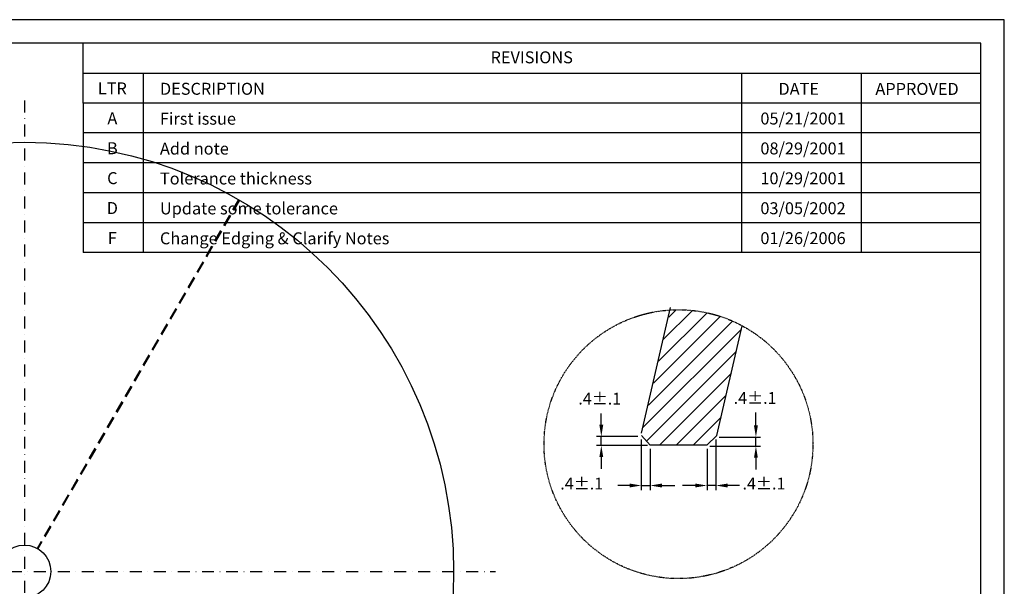
# Model space of a CAD drawing. Units: millimetres. Extents: x -3468 to -1368, y -899 to 586.
# Drawn here: x -2413 to -1368, y -16 to 586 of the extents above; entities that cross this region are included whole.
import ezdxf
from ezdxf.enums import TextEntityAlignment as Align

# ---------------------------------------------------------------- set-up
doc = ezdxf.new("R2010")
doc.units = ezdxf.units.MM
for name, pattern in [('DASHDOT', [1, 0.5, -0.25, 0, -0.25]), ('TRATTEGGIATA', [19.05, 12.7, -6.35]), ('TRATTOPUNTO', [25.4, 12.7, -6.35, 0, -6.35])]:
    doc.linetypes.add(name, pattern=pattern)
for name, color, linetype in [('assi', 3, 'TRATTOPUNTO'), ('FORM', 7, 'Continuous'), ('FORMATO', 7, 'Continuous'), ('quote', 1, 'Continuous'), ('TXT', 4, 'Continuous')]:
    doc.layers.add(name, color=color, linetype=linetype)
doc.styles.add('ROMANS', font='romans')
doc.styles.get("Standard").update_dxf_attribs({"font": 'romans.shx'})

# ---------------------------------------------------------------- blocks, each defined once
blk = doc.blocks.new('LBT_REV')
at = {"layer": 'FORM'}
for p, q in [((0, 0), (0, -0.25)), ((0.5, 0), (0.5, -0.25)), ((5.5, 0), (5.5, -0.25)), ((6.5, 0), (6.5, -0.25)), ((7.5, -0.25), (0, -0.25))]:
    blk.add_line(p, q, dxfattribs=at)
at = {"layer": 'TXT', "style": 'ROMANS', "flags": 4}
for tag, p in [('REVLTR', (0.2427, -0.1775)), ('REVDATE', (6.0148, -0.1791)), ('REVAPPR', (6.9676, -0.1818))]:
    blk.add_attdef(tag, text='', height=0.1, dxfattribs=at).set_placement(p, align=Align.CENTER)
blk.add_attdef('REVDESC', (0.6405, -0.1806), '', height=0.1, dxfattribs=at)
blk = doc.blocks.new('a3')
at = {"layer": 'FORMATO', "color": 1}
blk.add_lwpolyline([(0, 0), (420, 0), (420, 297), (0, 297)], close=True, dxfattribs=at)
at = {"layer": 'FORMATO'}
blk.add_lwpolyline([(5, 5), (415, 5), (415, 292), (5, 292)], close=True, dxfattribs=at)

msp = doc.modelspace()

# ---------------------------------------------------------------- hatches: boundary and pattern name
at = {"layer": 'quote'}
h = msp.add_hatch(dxfattribs=at)
h.set_pattern_fill('ANSI31', color=256, scale=4, style=0)
h.paths.add_polyline_path([(-1645.795869, 260.69101, 0.13947848), (-1722.059974, 277.499923), (-1752.842018, 144.168242), (-1743.426426, 134.168242), (-1683.317501, 134.168242), (-1672.697269, 144.168242)])

# ---------------------------------------------------------------- linework, layer by layer
at = {"color": 1, "linetype": 'TRATTEGGIATA'}
for p, q in [((-2180.363615, 394.724333), (-2394.11571, 24.494845)), ((-2179.49759, 394.224333), (-2393.249684, 23.994845))]:
    msp.add_line(p, q, dxfattribs=at)
for p, q in [((-1743.426426, 134.168242), (-1752.842018, 144.168242)), ((-1683.317501, 134.168242), (-1672.697269, 144.168242)), ((-1683.317501, 134.168242), (-1743.426426, 134.168242))]:
    msp.add_line(p, q)
for radius in [455.499999, 28]:
    msp.add_circle((-2407.680465, 0), radius)
at = {"color": 3, "linetype": 'DASHDOT'}
msp.add_circle((-1713.469948, 135.059656), 142.699047, dxfattribs=at)
at = {"layer": 'assi'}
for p, q in [((-2407.680465, 500), (-2407.680465, -500)), ((-2907.680465, 0), (-1907.680465, 0))]:
    msp.add_line(p, q, dxfattribs=at)
at = {"layer": 'FORM'}
for p, q in [((-2345.16403, 497.1436), (-2345.16403, 560.6436)), ((-2345.16403, 528.8936), (-1392.66403, 528.8936)), ((-2281.66403, 528.8936), (-2281.66403, 497.1436)), ((-1646.66403, 528.8936), (-1646.66403, 497.1436)), ((-1519.66403, 528.8936), (-1519.66403, 497.1436)), ((-1392.66403, 497.1436), (-2345.16403, 497.1436))]:
    msp.add_line(p, q, dxfattribs=at)
at = {"layer": 'quote', "color": 0}
for p, q in [((-1752.842018, 146.877942), (-1722.059974, 280.209623)), ((-1672.697269, 144.168242), (-1645.795869, 260.69101))]:
    msp.add_line(p, q, dxfattribs=at)
at = {"layer": 'quote', "color": 1}
for p, q in [((-1795.383872, 153.896947), (-1795.383872, 167.597585)), ((-1631.295107, 154.979031), (-1631.295107, 168.679669)), ((-1756.500008, 143.200421), (-1800.383865, 143.200421)), ((-1795.383865, 133.78483), (-1795.383865, 143.200421)), ((-1752.939989, 140.059656), (-1752.939989, 86.1758)), ((-1673.75187, 140.059656), (-1673.75187, 86.1758)), ((-1670.178964, 142.479031), (-1626.295107, 142.479031)), ((-1631.295107, 133.06344), (-1631.295107, 142.479031)), ((-1746.500008, 133.78483), (-1800.383865, 133.78483)), ((-1743.524398, 130.059656), (-1743.524398, 86.1758)), ((-1683.167461, 130.059656), (-1683.167461, 86.1758)), ((-1680.178964, 133.06344), (-1626.295107, 133.06344)), ((-1795.383865, 121.28483), (-1795.383865, 108.78483)), ((-1631.295107, 120.56344), (-1631.295107, 108.06344)), ((-1765.439989, 91.1758), (-1777.939989, 91.1758)), ((-1752.939989, 91.1758), (-1743.524398, 91.1758)), ((-1731.024398, 91.1758), (-1717.32376, 91.1758)), ((-1695.667461, 91.1758), (-1709.368099, 91.1758)), ((-1673.75187, 91.1758), (-1683.167461, 91.1758)), ((-1648.881992, 91.1758), (-1661.381992, 91.1758))]:
    msp.add_line(p, q, dxfattribs=at)
for points in [[(-1793.300531, 155.700421), (-1797.467198, 155.700421), (-1795.383865, 143.200421)], [(-1633.37844, 154.979031), (-1629.211774, 154.979031), (-1631.295107, 142.479031)], [(-1793.300531, 121.28483), (-1797.467198, 121.28483), (-1795.383865, 133.78483)], [(-1633.37844, 120.56344), (-1629.211774, 120.56344), (-1631.295107, 133.06344)], [(-1765.439989, 93.259133), (-1765.439989, 89.092466), (-1752.939989, 91.1758)], [(-1731.024398, 93.259133), (-1731.024398, 89.092466), (-1743.524398, 91.1758)], [(-1695.667461, 93.259133), (-1695.667461, 89.092466), (-1683.167461, 91.1758)], [(-1661.25187, 93.259133), (-1661.25187, 89.092466), (-1673.75187, 91.1758)]]:
    msp.add_solid(points, dxfattribs=at)

# ---------------------------------------------------------------- block references
at = {"xscale": 5, "yscale": 5, "zscale": 5}
msp.add_blockref('a3', (-3467.66403, -899.3564), dxfattribs=at)
ref = msp.add_blockref('LBT_REV', (-2345.16403, 497.1436), dxfattribs=dict(xscale=127, yscale=126.9999999999999, zscale=127))
ref.add_attrib('REVLTR', 'A', dxfattribs={"layer": 'TXT', "height": 12.7, "style": 'ROMANS', "flags": 4}).set_placement((-2314.334861, 474.597289), align=Align.CENTER)
ref.add_attrib('REVDESC', 'First issue', (-2263.818438, 474.20621), dxfattribs={"layer": 'TXT', "height": 12.7, "style": 'ROMANS', "flags": 4})
ref.add_attrib('REVDATE', '05/21/2001', dxfattribs={"layer": 'TXT', "height": 12.7, "style": 'ROMANS', "flags": 4}).set_placement((-1581.279379, 474.392337), align=Align.CENTER)
ref = msp.add_blockref('LBT_REV', (-2345.16403, 465.3936), dxfattribs=dict(xscale=127, yscale=126.9999999999999, zscale=127))
ref.add_attrib('REVLTR', 'B', dxfattribs={"layer": 'TXT', "height": 12.7, "style": 'ROMANS', "flags": 4}).set_placement((-2314.334861, 442.847289), align=Align.CENTER)
ref.add_attrib('REVDESC', 'Add note', (-2263.818438, 442.45621), dxfattribs={"layer": 'TXT', "height": 12.7, "style": 'ROMANS', "flags": 4})
ref.add_attrib('REVDATE', '08/29/2001', dxfattribs={"layer": 'TXT', "height": 12.7, "style": 'ROMANS', "flags": 4}).set_placement((-1581.279379, 442.642337), align=Align.CENTER)
ref = msp.add_blockref('LBT_REV', (-2345.16403, 433.6436), dxfattribs=dict(xscale=127, yscale=126.9999999999999, zscale=127))
ref.add_attrib('REVLTR', 'C', dxfattribs={"layer": 'TXT', "height": 12.7, "style": 'ROMANS', "flags": 4}).set_placement((-2314.334861, 411.097289), align=Align.CENTER)
ref.add_attrib('REVDESC', 'Tolerance thickness', (-2263.818438, 410.70621), dxfattribs={"layer": 'TXT', "height": 12.7, "style": 'ROMANS', "flags": 4})
ref.add_attrib('REVDATE', '10/29/2001', dxfattribs={"layer": 'TXT', "height": 12.7, "style": 'ROMANS', "flags": 4}).set_placement((-1581.279379, 410.892337), align=Align.CENTER)
ref = msp.add_blockref('LBT_REV', (-2345.16403, 401.8936), dxfattribs=dict(xscale=127, yscale=126.9999999999999, zscale=127))
ref.add_attrib('REVLTR', 'D', dxfattribs={"layer": 'TXT', "height": 12.7, "style": 'ROMANS', "flags": 4}).set_placement((-2314.334861, 379.347289), align=Align.CENTER)
ref.add_attrib('REVDESC', 'Update some tolerance', (-2263.818438, 378.95621), dxfattribs={"layer": 'TXT', "height": 12.7, "style": 'ROMANS', "flags": 4})
ref.add_attrib('REVDATE', '03/05/2002', dxfattribs={"layer": 'TXT', "height": 12.7, "style": 'ROMANS', "flags": 4}).set_placement((-1581.279379, 379.142337), align=Align.CENTER)
ref = msp.add_blockref('LBT_REV', (-2345.16403, 370.1436), dxfattribs=dict(xscale=127, yscale=126.9999999999999, zscale=127))
ref.add_attrib('REVLTR', 'F', dxfattribs={"layer": 'TXT', "height": 12.7, "style": 'ROMANS', "flags": 4}).set_placement((-2314.334861, 347.597289), align=Align.CENTER)
ref.add_attrib('REVDESC', 'Change Edging & Clarify Notes', (-2263.818438, 347.20621), dxfattribs={"layer": 'TXT', "height": 12.7, "style": 'ROMANS', "flags": 4})
ref.add_attrib('REVDATE', '01/26/2006', dxfattribs={"layer": 'TXT', "height": 12.7, "style": 'ROMANS', "flags": 4}).set_placement((-1581.279379, 347.392337), align=Align.CENTER)

# ---------------------------------------------------------------- texts
at = {"layer": 'FORM', "style": 'ROMANS'}
for s, height, p in [('REVISIONS', 12.6999999, (-1869.228743, 539.337383)), ('LTR', 12.7, (-2314.334861, 506.347289)), ('DATE', 12.7, (-1585.850616, 505.888511)), ('APPROVED', 12.7, (-1460.275369, 505.803995))]:
    msp.add_text(s, height=height, dxfattribs=at).set_placement(p, align=Align.CENTER)
msp.add_text('DESCRIPTION', height=12.7, dxfattribs=at).set_placement((-2263.818438, 505.948044))
at = {"layer": 'quote', "color": 1, "char_height": 12.5, "attachment_point": 5}
for insert in [(-1797.054152, 181.778851), (-1632.140816, 182.500241), (-1816.179767, 91.604927), (-1622.758436, 91.604927)]:
    msp.add_mtext('.4%%p.1', dxfattribs=dict(at, insert=insert))

doc.saveas('drawing.dxf')
